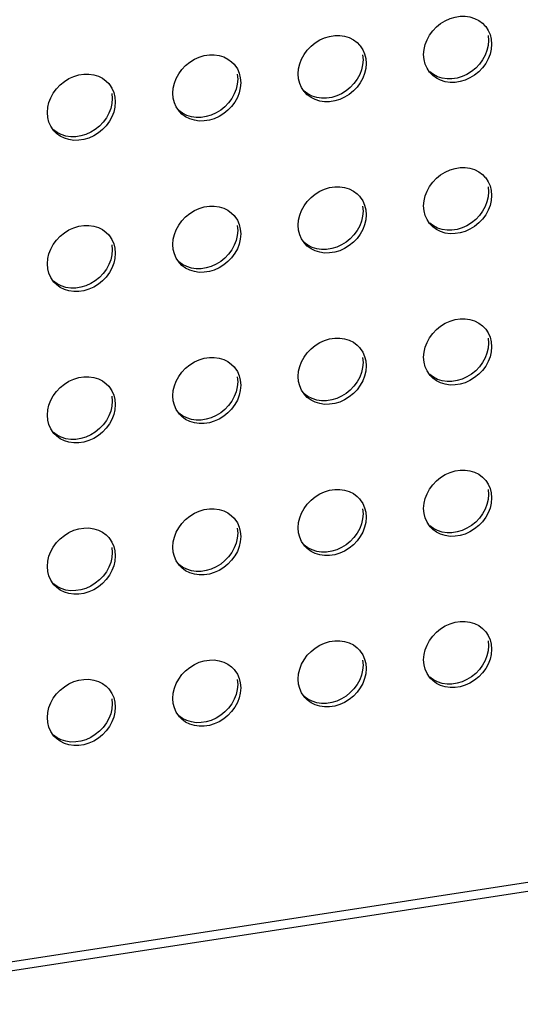
# Model space of a CAD drawing. Units: millimetres. Extents: x -1977 to 5064, y -188 to 6975.
# Drawn here: x 3116 to 3162, y 1374 to 1462 of the extents above; entities that cross this region are included whole.
import ezdxf

# ---------------------------------------------------------------- set-up
doc = ezdxf.new("R2010")
doc.units = ezdxf.units.MM
doc.header["$LTSCALE"] = 19.36
doc.layers.get('0').update_dxf_attribs({"linetype": 'CONTINUOUS'})
doc.layers.add('02___PRT_ALL_AXES', color=7, linetype='CONTINUOUS')

msp = doc.modelspace()

# ---------------------------------------------------------------- linework, layer by layer
at = {"color": 7, "linetype": 'Continuous'}
for p, q in [((2282.71, 1249.259), (3465.219, 1431.153)), ((2283.326, 1248.544), (3465.835, 1430.438))]:
    msp.add_line(p, q, dxfattribs=at)
at = {"layer": '02___PRT_ALL_AXES', "color": 3, "linetype": 'Continuous'}
for p, q in [((3158.107, 1461.713), (3158.333, 1461.484)), ((3146.831, 1459.979), (3147.057, 1459.749)), ((3158.886, 1460.283), (3158.927, 1459.835)), ((3152.859, 1458.447), (3152.819, 1458.895)), ((3135.555, 1458.244), (3135.78, 1458.015)), ((3147.61, 1458.548), (3147.65, 1458.1)), ((3141.582, 1456.713), (3141.542, 1457.161)), ((3153.412, 1457.246), (3153.349, 1457.322)), ((3124.278, 1456.51), (3124.504, 1456.28)), ((3136.334, 1456.814), (3136.374, 1456.366)), ((3130.306, 1454.978), (3130.266, 1455.426)), ((3142.136, 1455.511), (3142.073, 1455.587)), ((3125.057, 1455.079), (3125.098, 1454.631)), ((3119.03, 1453.244), (3118.99, 1453.692)), ((3130.859, 1453.777), (3130.796, 1453.852)), ((3119.583, 1452.042), (3119.52, 1452.118)), ((3158.107, 1448.119), (3158.333, 1447.889)), ((3158.886, 1446.688), (3158.927, 1446.24)), ((3146.831, 1446.384), (3147.057, 1446.155)), ((3147.61, 1444.954), (3147.65, 1444.506)), ((3152.859, 1444.853), (3152.819, 1445.301)), ((3135.555, 1444.649), (3135.78, 1444.42)), ((3124.278, 1442.915), (3124.504, 1442.686)), ((3136.334, 1443.219), (3136.374, 1442.771)), ((3141.582, 1443.118), (3141.542, 1443.566)), ((3153.412, 1443.651), (3153.349, 1443.727)), ((3125.057, 1441.484), (3125.098, 1441.037)), ((3130.306, 1441.384), (3130.266, 1441.832)), ((3142.136, 1441.917), (3142.073, 1441.992)), ((3119.03, 1439.649), (3118.99, 1440.097)), ((3130.859, 1440.182), (3130.796, 1440.258)), ((3119.583, 1438.448), (3119.52, 1438.523)), ((3158.107, 1434.524), (3158.333, 1434.295)), ((3146.831, 1432.789), (3147.057, 1432.56)), ((3158.886, 1433.093), (3158.927, 1432.646)), ((3152.859, 1431.258), (3152.819, 1431.706)), ((3135.555, 1431.055), (3135.78, 1430.826)), ((3147.61, 1431.359), (3147.65, 1430.911)), ((3141.582, 1429.524), (3141.542, 1429.971)), ((3153.412, 1430.057), (3153.349, 1430.132)), ((3124.278, 1429.32), (3124.504, 1429.091)), ((3136.334, 1429.624), (3136.374, 1429.176)), ((3125.057, 1427.89), (3125.098, 1427.442)), ((3130.306, 1427.789), (3130.266, 1428.237)), ((3142.136, 1428.322), (3142.073, 1428.398)), ((3119.03, 1426.054), (3118.99, 1426.502)), ((3130.859, 1426.588), (3130.796, 1426.663)), ((3119.583, 1424.853), (3119.52, 1424.929)), ((3158.107, 1420.929), (3158.333, 1420.7)), ((3146.831, 1419.195), (3147.057, 1418.966)), ((3158.886, 1419.499), (3158.927, 1419.051)), ((3135.555, 1417.46), (3135.78, 1417.231)), ((3147.61, 1417.764), (3147.65, 1417.316)), ((3152.859, 1417.663), (3152.819, 1418.111)), ((3141.582, 1415.929), (3141.542, 1416.377)), ((3153.412, 1416.462), (3153.349, 1416.538)), ((3124.278, 1415.726), (3124.504, 1415.497)), ((3136.334, 1416.03), (3136.374, 1415.582)), ((3130.306, 1414.194), (3130.266, 1414.642)), ((3142.136, 1414.728), (3142.073, 1414.803)), ((3125.057, 1414.295), (3125.098, 1413.847)), ((3119.03, 1412.46), (3118.99, 1412.908)), ((3130.859, 1412.993), (3130.796, 1413.069)), ((3119.583, 1411.259), (3119.52, 1411.334)), ((3158.107, 1407.335), (3158.333, 1407.106)), ((3158.886, 1405.904), (3158.927, 1405.456)), ((3146.831, 1405.6), (3147.057, 1405.371)), ((3147.61, 1404.17), (3147.65, 1403.722)), ((3152.859, 1404.069), (3152.819, 1404.517)), ((3135.555, 1403.866), (3135.78, 1403.636)), ((3136.334, 1402.435), (3136.374, 1401.987)), ((3141.582, 1402.334), (3141.542, 1402.782)), ((3153.412, 1402.868), (3153.349, 1402.943)), ((3124.278, 1402.131), (3124.504, 1401.902)), ((3125.057, 1400.701), (3125.098, 1400.253)), ((3130.306, 1400.6), (3130.266, 1401.048)), ((3142.136, 1401.133), (3142.073, 1401.209)), ((3119.03, 1398.865), (3118.99, 1399.313)), ((3130.859, 1399.398), (3130.796, 1399.474)), ((3119.583, 1397.664), (3119.52, 1397.739))]:
    msp.add_line(p, q, dxfattribs=at)
at = {"layer": '02___PRT_ALL_AXES', "color": 7, "linetype": 'Continuous'}
for p, q in [((3158.613, 1460.6), (3158.653, 1460.152)), ((3147.336, 1458.866), (3147.377, 1458.418)), ((3136.06, 1457.131), (3136.1, 1456.683)), ((3156.279, 1456.916), (3155.83, 1456.783)), ((3124.784, 1455.397), (3124.824, 1454.949)), ((3145.002, 1455.181), (3144.554, 1455.049)), ((3133.726, 1453.447), (3133.278, 1453.314)), ((3122.45, 1451.712), (3122.001, 1451.58)), ((3158.613, 1447.006), (3158.653, 1446.558)), ((3147.336, 1445.271), (3147.377, 1444.823)), ((3136.06, 1443.537), (3136.1, 1443.089)), ((3156.279, 1443.321), (3155.83, 1443.189)), ((3124.784, 1441.802), (3124.824, 1441.354)), ((3145.002, 1441.586), (3144.554, 1441.454)), ((3133.726, 1439.852), (3133.278, 1439.72)), ((3122.45, 1438.117), (3122.001, 1437.985)), ((3158.613, 1433.411), (3158.653, 1432.963)), ((3147.336, 1431.677), (3147.377, 1431.229)), ((3136.06, 1429.942), (3136.1, 1429.494)), ((3156.279, 1429.726), (3155.83, 1429.594)), ((3124.784, 1428.208), (3124.824, 1427.76)), ((3145.002, 1427.992), (3144.554, 1427.86)), ((3133.726, 1426.257), (3133.278, 1426.125)), ((3122.45, 1424.523), (3122.001, 1424.391)), ((3158.613, 1419.817), (3158.653, 1419.369)), ((3147.336, 1418.082), (3147.377, 1417.634)), ((3136.06, 1416.347), (3136.1, 1415.9)), ((3156.279, 1416.132), (3155.83, 1416)), ((3124.784, 1414.613), (3124.824, 1414.165)), ((3145.002, 1414.397), (3144.554, 1414.265)), ((3133.726, 1412.663), (3133.278, 1412.531)), ((3122.45, 1410.928), (3122.001, 1410.796)), ((3158.613, 1406.222), (3158.653, 1405.774)), ((3147.336, 1404.487), (3147.377, 1404.039)), ((3136.06, 1402.753), (3136.1, 1402.305)), ((3156.279, 1402.537), (3155.83, 1402.405)), ((3124.784, 1401.018), (3124.824, 1400.57)), ((3145.002, 1400.803), (3144.554, 1400.67)), ((3133.726, 1399.068), (3133.278, 1398.936)), ((3122.45, 1397.334), (3122.001, 1397.201))]:
    msp.add_line(p, q, dxfattribs=at)
at = {"layer": '02___PRT_ALL_AXES', "color": 3, "linetype": 'Continuous'}
for points in [[(3152.819, 1458.895), (3152.859, 1459.356), (3152.96, 1459.797), (3153.121, 1460.22), (3153.349, 1460.632), (3153.638, 1461.026), (3153.968, 1461.375), (3154.344, 1461.677), (3154.761, 1461.935), (3155.193, 1462.132), (3155.641, 1462.264), (3156.104, 1462.335), (3156.552, 1462.341), (3156.984, 1462.277), (3157.401, 1462.147), (3157.777, 1461.961), (3158.107, 1461.713)], [(3158.333, 1461.484), (3158.396, 1461.408), (3158.624, 1461.066), (3158.785, 1460.693), (3158.886, 1460.283)], [(3141.542, 1457.161), (3141.582, 1457.621), (3141.683, 1458.063), (3141.845, 1458.485), (3142.073, 1458.898), (3142.361, 1459.291), (3142.692, 1459.64), (3143.067, 1459.943), (3143.485, 1460.201), (3143.917, 1460.398), (3144.365, 1460.53), (3144.828, 1460.601), (3145.276, 1460.607), (3145.708, 1460.543), (3146.125, 1460.413), (3146.5, 1460.226), (3146.831, 1459.979)], [(3147.057, 1459.749), (3147.12, 1459.674), (3147.348, 1459.332), (3147.509, 1458.959), (3147.61, 1458.548)], [(3158.927, 1459.835), (3158.886, 1459.374), (3158.785, 1458.933)], [(3130.266, 1455.426), (3130.306, 1455.886), (3130.407, 1456.328), (3130.568, 1456.751), (3130.796, 1457.163), (3131.085, 1457.557), (3131.416, 1457.906), (3131.791, 1458.208), (3132.208, 1458.466), (3132.64, 1458.663), (3133.088, 1458.795), (3133.551, 1458.866), (3133.999, 1458.872), (3134.432, 1458.808), (3134.849, 1458.678), (3135.224, 1458.492), (3135.555, 1458.244)], [(3158.785, 1458.933), (3158.624, 1458.51), (3158.396, 1458.098), (3158.107, 1457.704), (3157.777, 1457.355), (3157.401, 1457.053)], [(3135.78, 1458.015), (3135.843, 1457.939), (3136.071, 1457.597), (3136.233, 1457.224), (3136.334, 1456.814)], [(3147.65, 1458.1), (3147.61, 1457.64), (3147.509, 1457.198)], [(3153.349, 1457.322), (3153.121, 1457.664), (3152.96, 1458.037), (3152.859, 1458.447)], [(3118.99, 1453.692), (3119.03, 1454.152), (3119.131, 1454.593), (3119.292, 1455.016), (3119.52, 1455.429), (3119.809, 1455.822), (3120.139, 1456.171), (3120.515, 1456.474), (3120.932, 1456.731), (3121.364, 1456.929), (3121.812, 1457.061), (3122.275, 1457.132), (3122.723, 1457.138), (3123.155, 1457.073), (3123.572, 1456.944), (3123.948, 1456.757), (3124.278, 1456.51)], [(3147.509, 1457.198), (3147.348, 1456.776), (3147.12, 1456.363), (3146.831, 1455.97), (3146.5, 1455.62), (3146.125, 1455.318)], [(3156.104, 1456.466), (3155.641, 1456.395), (3155.193, 1456.389), (3154.761, 1456.453), (3154.344, 1456.582), (3153.968, 1456.769), (3153.638, 1457.017), (3153.412, 1457.246)], [(3124.504, 1456.28), (3124.567, 1456.205), (3124.795, 1455.863), (3124.957, 1455.49), (3125.057, 1455.079)], [(3136.374, 1456.366), (3136.334, 1455.905), (3136.233, 1455.464)], [(3142.073, 1455.587), (3141.845, 1455.929), (3141.683, 1456.302), (3141.582, 1456.713)], [(3157.401, 1457.053), (3156.984, 1456.795), (3156.552, 1456.598), (3156.104, 1456.466)], [(3136.233, 1455.464), (3136.071, 1455.041), (3135.843, 1454.629), (3135.555, 1454.235), (3135.224, 1453.886), (3134.849, 1453.584)], [(3144.828, 1454.731), (3144.365, 1454.66), (3143.917, 1454.654), (3143.485, 1454.718), (3143.067, 1454.848), (3142.692, 1455.035), (3142.361, 1455.282), (3142.136, 1455.511)], [(3146.125, 1455.318), (3145.708, 1455.06), (3145.276, 1454.863), (3144.828, 1454.731)], [(3125.098, 1454.631), (3125.057, 1454.171), (3124.957, 1453.729)], [(3130.796, 1453.852), (3130.568, 1454.195), (3130.407, 1454.568), (3130.306, 1454.978)], [(3124.957, 1453.729), (3124.795, 1453.307), (3124.567, 1452.894), (3124.278, 1452.501), (3123.948, 1452.151), (3123.572, 1451.849)], [(3133.551, 1452.997), (3133.088, 1452.925), (3132.64, 1452.92), (3132.208, 1452.984), (3131.791, 1453.113), (3131.416, 1453.3), (3131.085, 1453.548), (3130.859, 1453.777)], [(3134.849, 1453.584), (3134.432, 1453.326), (3133.999, 1453.129), (3133.551, 1452.997)], [(3119.52, 1452.118), (3119.292, 1452.46), (3119.131, 1452.833), (3119.03, 1453.244)], [(3122.275, 1451.262), (3121.812, 1451.191), (3121.364, 1451.185), (3120.932, 1451.249), (3120.515, 1451.379), (3120.139, 1451.566), (3119.809, 1451.813), (3119.583, 1452.042)], [(3123.572, 1451.849), (3123.155, 1451.591), (3122.723, 1451.394), (3122.275, 1451.262)], [(3152.819, 1445.301), (3152.859, 1445.761), (3152.96, 1446.202), (3153.121, 1446.625), (3153.349, 1447.037), (3153.638, 1447.431), (3153.968, 1447.78), (3154.344, 1448.083), (3154.761, 1448.34), (3155.193, 1448.537), (3155.641, 1448.67), (3156.104, 1448.741), (3156.552, 1448.747), (3156.984, 1448.682), (3157.401, 1448.553), (3157.777, 1448.366), (3158.107, 1448.119)], [(3158.333, 1447.889), (3158.396, 1447.814), (3158.624, 1447.472), (3158.785, 1447.099), (3158.886, 1446.688)], [(3141.542, 1443.566), (3141.582, 1444.026), (3141.683, 1444.468), (3141.845, 1444.891), (3142.073, 1445.303), (3142.361, 1445.696), (3142.692, 1446.046), (3143.067, 1446.348), (3143.485, 1446.606), (3143.917, 1446.803), (3144.365, 1446.935), (3144.828, 1447.006), (3145.276, 1447.012), (3145.708, 1446.948), (3146.125, 1446.818), (3146.5, 1446.632), (3146.831, 1446.384)], [(3147.057, 1446.155), (3147.12, 1446.079), (3147.348, 1445.737), (3147.509, 1445.364), (3147.61, 1444.954)], [(3158.927, 1446.24), (3158.886, 1445.78), (3158.785, 1445.338)], [(3130.266, 1441.832), (3130.306, 1442.292), (3130.407, 1442.733), (3130.568, 1443.156), (3130.796, 1443.568), (3131.085, 1443.962), (3131.416, 1444.311), (3131.791, 1444.613), (3132.208, 1444.871), (3132.64, 1445.068), (3133.088, 1445.201), (3133.551, 1445.272), (3133.999, 1445.277), (3134.432, 1445.213), (3134.849, 1445.084), (3135.224, 1444.897), (3135.555, 1444.649)], [(3153.349, 1443.727), (3153.121, 1444.069), (3152.96, 1444.442), (3152.859, 1444.853)], [(3158.785, 1445.338), (3158.624, 1444.916), (3158.396, 1444.503), (3158.107, 1444.11), (3157.777, 1443.76), (3157.401, 1443.458)], [(3135.78, 1444.42), (3135.843, 1444.345), (3136.071, 1444.003), (3136.233, 1443.629), (3136.334, 1443.219)], [(3147.65, 1444.506), (3147.61, 1444.045), (3147.509, 1443.604)], [(3118.99, 1440.097), (3119.03, 1440.557), (3119.131, 1440.999), (3119.292, 1441.422), (3119.52, 1441.834), (3119.809, 1442.227), (3120.139, 1442.577), (3120.515, 1442.879), (3120.932, 1443.137), (3121.364, 1443.334), (3121.812, 1443.466), (3122.275, 1443.537), (3122.723, 1443.543), (3123.155, 1443.479), (3123.572, 1443.349), (3123.948, 1443.163), (3124.278, 1442.915)], [(3142.073, 1441.992), (3141.845, 1442.335), (3141.683, 1442.708), (3141.582, 1443.118)], [(3147.509, 1443.604), (3147.348, 1443.181), (3147.12, 1442.769), (3146.831, 1442.375), (3146.5, 1442.026), (3146.125, 1441.724)], [(3156.104, 1442.871), (3155.641, 1442.8), (3155.193, 1442.794), (3154.761, 1442.858), (3154.344, 1442.988), (3153.968, 1443.175), (3153.638, 1443.422), (3153.412, 1443.651)], [(3157.401, 1443.458), (3156.984, 1443.2), (3156.552, 1443.003), (3156.104, 1442.871)], [(3124.504, 1442.686), (3124.567, 1442.61), (3124.795, 1442.268), (3124.957, 1441.895), (3125.057, 1441.484)], [(3136.374, 1442.771), (3136.334, 1442.311), (3136.233, 1441.869)], [(3130.796, 1440.258), (3130.568, 1440.6), (3130.407, 1440.973), (3130.306, 1441.384)], [(3136.233, 1441.869), (3136.071, 1441.447), (3135.843, 1441.034), (3135.555, 1440.641), (3135.224, 1440.291), (3134.849, 1439.989)], [(3144.828, 1441.137), (3144.365, 1441.065), (3143.917, 1441.06), (3143.485, 1441.124), (3143.067, 1441.253), (3142.692, 1441.44), (3142.361, 1441.688), (3142.136, 1441.917)], [(3146.125, 1441.724), (3145.708, 1441.466), (3145.276, 1441.269), (3144.828, 1441.137)], [(3125.098, 1441.037), (3125.057, 1440.576), (3124.957, 1440.135)], [(3119.52, 1438.523), (3119.292, 1438.866), (3119.131, 1439.239), (3119.03, 1439.649)], [(3124.957, 1440.135), (3124.795, 1439.712), (3124.567, 1439.3), (3124.278, 1438.906), (3123.948, 1438.557), (3123.572, 1438.255)], [(3133.551, 1439.402), (3133.088, 1439.331), (3132.64, 1439.325), (3132.208, 1439.389), (3131.791, 1439.519), (3131.416, 1439.706), (3131.085, 1439.953), (3130.859, 1440.182)], [(3134.849, 1439.989), (3134.432, 1439.731), (3133.999, 1439.534), (3133.551, 1439.402)], [(3122.275, 1437.668), (3121.812, 1437.596), (3121.364, 1437.591), (3120.932, 1437.655), (3120.515, 1437.784), (3120.139, 1437.971), (3119.809, 1438.219), (3119.583, 1438.448)], [(3123.572, 1438.255), (3123.155, 1437.997), (3122.723, 1437.8), (3122.275, 1437.668)], [(3152.819, 1431.706), (3152.859, 1432.166), (3152.96, 1432.608), (3153.121, 1433.03), (3153.349, 1433.443), (3153.638, 1433.836), (3153.968, 1434.186), (3154.344, 1434.488), (3154.761, 1434.746), (3155.193, 1434.943), (3155.641, 1435.075), (3156.104, 1435.146), (3156.552, 1435.152), (3156.984, 1435.088), (3157.401, 1434.958), (3157.777, 1434.772), (3158.107, 1434.524)], [(3158.333, 1434.295), (3158.396, 1434.219), (3158.624, 1433.877), (3158.785, 1433.504), (3158.886, 1433.093)], [(3141.542, 1429.971), (3141.582, 1430.432), (3141.683, 1430.873), (3141.845, 1431.296), (3142.073, 1431.708), (3142.361, 1432.102), (3142.692, 1432.451), (3143.067, 1432.753), (3143.485, 1433.011), (3143.917, 1433.208), (3144.365, 1433.34), (3144.828, 1433.412), (3145.276, 1433.417), (3145.708, 1433.353), (3146.125, 1433.224), (3146.5, 1433.037), (3146.831, 1432.789)], [(3147.057, 1432.56), (3147.12, 1432.485), (3147.348, 1432.142), (3147.509, 1431.769), (3147.61, 1431.359)], [(3158.927, 1432.646), (3158.886, 1432.185), (3158.785, 1431.744)], [(3130.266, 1428.237), (3130.306, 1428.697), (3130.407, 1429.139), (3130.568, 1429.561), (3130.796, 1429.974), (3131.085, 1430.367), (3131.416, 1430.717), (3131.791, 1431.019), (3132.208, 1431.277), (3132.64, 1431.474), (3133.088, 1431.606), (3133.551, 1431.677), (3133.999, 1431.683), (3134.432, 1431.619), (3134.849, 1431.489), (3135.224, 1431.302), (3135.555, 1431.055)], [(3158.785, 1431.744), (3158.624, 1431.321), (3158.396, 1430.909), (3158.107, 1430.515), (3157.777, 1430.166), (3157.401, 1429.864)], [(3135.78, 1430.826), (3135.843, 1430.75), (3136.071, 1430.408), (3136.233, 1430.035), (3136.334, 1429.624)], [(3147.65, 1430.911), (3147.61, 1430.451), (3147.509, 1430.009)], [(3153.349, 1430.132), (3153.121, 1430.474), (3152.96, 1430.848), (3152.859, 1431.258)], [(3118.99, 1426.502), (3119.03, 1426.963), (3119.131, 1427.404), (3119.292, 1427.827), (3119.52, 1428.239), (3119.809, 1428.633), (3120.139, 1428.982), (3120.515, 1429.284), (3120.932, 1429.542), (3121.364, 1429.739), (3121.812, 1429.871), (3122.275, 1429.943), (3122.723, 1429.948), (3123.155, 1429.884), (3123.572, 1429.755), (3123.948, 1429.568), (3124.278, 1429.32)], [(3147.509, 1430.009), (3147.348, 1429.586), (3147.12, 1429.174), (3146.831, 1428.781), (3146.5, 1428.431), (3146.125, 1428.129)], [(3156.104, 1429.277), (3155.641, 1429.205), (3155.193, 1429.2), (3154.761, 1429.264), (3154.344, 1429.393), (3153.968, 1429.58), (3153.638, 1429.828), (3153.412, 1430.057)], [(3157.401, 1429.864), (3156.984, 1429.606), (3156.552, 1429.409), (3156.104, 1429.277)], [(3124.504, 1429.091), (3124.567, 1429.016), (3124.795, 1428.673), (3124.957, 1428.3), (3125.057, 1427.89)], [(3136.374, 1429.176), (3136.334, 1428.716), (3136.233, 1428.275)], [(3142.073, 1428.398), (3141.845, 1428.74), (3141.683, 1429.113), (3141.582, 1429.524)], [(3136.233, 1428.275), (3136.071, 1427.852), (3135.843, 1427.44), (3135.555, 1427.046), (3135.224, 1426.697), (3134.849, 1426.395)], [(3144.828, 1427.542), (3144.365, 1427.471), (3143.917, 1427.465), (3143.485, 1427.529), (3143.067, 1427.659), (3142.692, 1427.845), (3142.361, 1428.093), (3142.136, 1428.322)], [(3146.125, 1428.129), (3145.708, 1427.871), (3145.276, 1427.674), (3144.828, 1427.542)], [(3125.098, 1427.442), (3125.057, 1426.982), (3124.957, 1426.54)], [(3130.796, 1426.663), (3130.568, 1427.005), (3130.407, 1427.378), (3130.306, 1427.789)], [(3124.957, 1426.54), (3124.795, 1426.117), (3124.567, 1425.705), (3124.278, 1425.311), (3123.948, 1424.962), (3123.572, 1424.66)], [(3133.551, 1425.807), (3133.088, 1425.736), (3132.64, 1425.731), (3132.208, 1425.795), (3131.791, 1425.924), (3131.416, 1426.111), (3131.085, 1426.359), (3130.859, 1426.588)], [(3134.849, 1426.395), (3134.432, 1426.137), (3133.999, 1425.94), (3133.551, 1425.807)], [(3119.52, 1424.929), (3119.292, 1425.271), (3119.131, 1425.644), (3119.03, 1426.054)], [(3122.275, 1424.073), (3121.812, 1424.002), (3121.364, 1423.996), (3120.932, 1424.06), (3120.515, 1424.19), (3120.139, 1424.376), (3119.809, 1424.624), (3119.583, 1424.853)], [(3123.572, 1424.66), (3123.155, 1424.402), (3122.723, 1424.205), (3122.275, 1424.073)], [(3152.819, 1418.111), (3152.859, 1418.572), (3152.96, 1419.013), (3153.121, 1419.436), (3153.349, 1419.848), (3153.638, 1420.242), (3153.968, 1420.591), (3154.344, 1420.893), (3154.761, 1421.151), (3155.193, 1421.348), (3155.641, 1421.48), (3156.104, 1421.552), (3156.552, 1421.557), (3156.984, 1421.493), (3157.401, 1421.364), (3157.777, 1421.177), (3158.107, 1420.929)], [(3158.333, 1420.7), (3158.396, 1420.625), (3158.624, 1420.282), (3158.785, 1419.909), (3158.886, 1419.499)], [(3141.542, 1416.377), (3141.582, 1416.837), (3141.683, 1417.279), (3141.845, 1417.701), (3142.073, 1418.114), (3142.361, 1418.507), (3142.692, 1418.857), (3143.067, 1419.159), (3143.485, 1419.417), (3143.917, 1419.614), (3144.365, 1419.746), (3144.828, 1419.817), (3145.276, 1419.823), (3145.708, 1419.759), (3146.125, 1419.629), (3146.5, 1419.442), (3146.831, 1419.195)], [(3158.927, 1419.051), (3158.886, 1418.591), (3158.785, 1418.149)], [(3147.057, 1418.966), (3147.12, 1418.89), (3147.348, 1418.548), (3147.509, 1418.175), (3147.61, 1417.764)], [(3158.785, 1418.149), (3158.624, 1417.726), (3158.396, 1417.314), (3158.107, 1416.92), (3157.777, 1416.571), (3157.401, 1416.269)], [(3130.266, 1414.642), (3130.306, 1415.103), (3130.407, 1415.544), (3130.568, 1415.967), (3130.796, 1416.379), (3131.085, 1416.773), (3131.416, 1417.122), (3131.791, 1417.424), (3132.208, 1417.682), (3132.64, 1417.879), (3133.088, 1418.011), (3133.551, 1418.083), (3133.999, 1418.088), (3134.432, 1418.024), (3134.849, 1417.895), (3135.224, 1417.708), (3135.555, 1417.46)], [(3147.65, 1417.316), (3147.61, 1416.856), (3147.509, 1416.415)], [(3153.349, 1416.538), (3153.121, 1416.88), (3152.96, 1417.253), (3152.859, 1417.663)], [(3135.78, 1417.231), (3135.843, 1417.155), (3136.071, 1416.813), (3136.233, 1416.44), (3136.334, 1416.03)], [(3147.509, 1416.415), (3147.348, 1415.992), (3147.12, 1415.579), (3146.831, 1415.186), (3146.5, 1414.837), (3146.125, 1414.534)], [(3156.104, 1415.682), (3155.641, 1415.611), (3155.193, 1415.605), (3154.761, 1415.669), (3154.344, 1415.799), (3153.968, 1415.985), (3153.638, 1416.233), (3153.412, 1416.462)], [(3118.99, 1412.908), (3119.03, 1413.368), (3119.131, 1413.81), (3119.292, 1414.232), (3119.52, 1414.645), (3119.809, 1415.038), (3120.139, 1415.388), (3120.515, 1415.69), (3120.932, 1415.948), (3121.364, 1416.145), (3121.812, 1416.277), (3122.275, 1416.348), (3122.723, 1416.354), (3123.155, 1416.29), (3123.572, 1416.16), (3123.948, 1415.973), (3124.278, 1415.726)], [(3124.504, 1415.497), (3124.567, 1415.421), (3124.795, 1415.079), (3124.957, 1414.706), (3125.057, 1414.295)], [(3136.374, 1415.582), (3136.334, 1415.122), (3136.233, 1414.68)], [(3142.073, 1414.803), (3141.845, 1415.145), (3141.683, 1415.518), (3141.582, 1415.929)], [(3157.401, 1416.269), (3156.984, 1416.011), (3156.552, 1415.814), (3156.104, 1415.682)], [(3136.233, 1414.68), (3136.071, 1414.257), (3135.843, 1413.845), (3135.555, 1413.451), (3135.224, 1413.102), (3134.849, 1412.8)], [(3144.828, 1413.947), (3144.365, 1413.876), (3143.917, 1413.87), (3143.485, 1413.935), (3143.067, 1414.064), (3142.692, 1414.251), (3142.361, 1414.498), (3142.136, 1414.728)], [(3125.098, 1413.847), (3125.057, 1413.387), (3124.957, 1412.945)], [(3130.796, 1413.069), (3130.568, 1413.411), (3130.407, 1413.784), (3130.306, 1414.194)], [(3146.125, 1414.534), (3145.708, 1414.277), (3145.276, 1414.079), (3144.828, 1413.947)], [(3124.957, 1412.945), (3124.795, 1412.523), (3124.567, 1412.11), (3124.278, 1411.717), (3123.948, 1411.368), (3123.572, 1411.065)], [(3133.551, 1412.213), (3133.088, 1412.142), (3132.64, 1412.136), (3132.208, 1412.2), (3131.791, 1412.33), (3131.416, 1412.516), (3131.085, 1412.764), (3130.859, 1412.993)], [(3119.52, 1411.334), (3119.292, 1411.676), (3119.131, 1412.049), (3119.03, 1412.46)], [(3134.849, 1412.8), (3134.432, 1412.542), (3133.999, 1412.345), (3133.551, 1412.213)], [(3122.275, 1410.478), (3121.812, 1410.407), (3121.364, 1410.401), (3120.932, 1410.465), (3120.515, 1410.595), (3120.139, 1410.782), (3119.809, 1411.029), (3119.583, 1411.259)], [(3123.572, 1411.065), (3123.155, 1410.807), (3122.723, 1410.61), (3122.275, 1410.478)], [(3152.819, 1404.517), (3152.859, 1404.977), (3152.96, 1405.419), (3153.121, 1405.841), (3153.349, 1406.254), (3153.638, 1406.647), (3153.968, 1406.996), (3154.344, 1407.299), (3154.761, 1407.557), (3155.193, 1407.754), (3155.641, 1407.886), (3156.104, 1407.957), (3156.552, 1407.963), (3156.984, 1407.899), (3157.401, 1407.769), (3157.777, 1407.582), (3158.107, 1407.335)], [(3158.333, 1407.106), (3158.396, 1407.03), (3158.624, 1406.688), (3158.785, 1406.315), (3158.886, 1405.904)], [(3141.542, 1402.782), (3141.582, 1403.243), (3141.683, 1403.684), (3141.845, 1404.107), (3142.073, 1404.519), (3142.361, 1404.913), (3142.692, 1405.262), (3143.067, 1405.564), (3143.485, 1405.822), (3143.917, 1406.019), (3144.365, 1406.151), (3144.828, 1406.222), (3145.276, 1406.228), (3145.708, 1406.164), (3146.125, 1406.034), (3146.5, 1405.848), (3146.831, 1405.6)], [(3147.057, 1405.371), (3147.12, 1405.295), (3147.348, 1404.953), (3147.509, 1404.58), (3147.61, 1404.17)], [(3158.927, 1405.456), (3158.886, 1404.996), (3158.785, 1404.554)], [(3130.266, 1401.048), (3130.306, 1401.508), (3130.407, 1401.95), (3130.568, 1402.372), (3130.796, 1402.785), (3131.085, 1403.178), (3131.416, 1403.527), (3131.791, 1403.83), (3132.208, 1404.088), (3132.64, 1404.285), (3133.088, 1404.417), (3133.551, 1404.488), (3133.999, 1404.494), (3134.432, 1404.43), (3134.849, 1404.3), (3135.224, 1404.113), (3135.555, 1403.866)], [(3153.349, 1402.943), (3153.121, 1403.285), (3152.96, 1403.658), (3152.859, 1404.069)], [(3158.785, 1404.554), (3158.624, 1404.132), (3158.396, 1403.719), (3158.107, 1403.326), (3157.777, 1402.977), (3157.401, 1402.674)], [(3135.78, 1403.636), (3135.843, 1403.561), (3136.071, 1403.219), (3136.233, 1402.846), (3136.334, 1402.435)], [(3147.65, 1403.722), (3147.61, 1403.261), (3147.509, 1402.82)], [(3118.99, 1399.313), (3119.03, 1399.773), (3119.131, 1400.215), (3119.292, 1400.638), (3119.52, 1401.05), (3119.809, 1401.444), (3120.139, 1401.793), (3120.515, 1402.095), (3120.932, 1402.353), (3121.364, 1402.55), (3121.812, 1402.682), (3122.275, 1402.753), (3122.723, 1402.759), (3123.155, 1402.695), (3123.572, 1402.565), (3123.948, 1402.379), (3124.278, 1402.131)], [(3142.073, 1401.209), (3141.845, 1401.551), (3141.683, 1401.924), (3141.582, 1402.334)], [(3147.509, 1402.82), (3147.348, 1402.397), (3147.12, 1401.985), (3146.831, 1401.591), (3146.5, 1401.242), (3146.125, 1400.94)], [(3156.104, 1402.087), (3155.641, 1402.016), (3155.193, 1402.01), (3154.761, 1402.074), (3154.344, 1402.204), (3153.968, 1402.391), (3153.638, 1402.638), (3153.412, 1402.868)], [(3157.401, 1402.674), (3156.984, 1402.416), (3156.552, 1402.219), (3156.104, 1402.087)], [(3124.504, 1401.902), (3124.567, 1401.826), (3124.795, 1401.484), (3124.957, 1401.111), (3125.057, 1400.701)], [(3136.374, 1401.987), (3136.334, 1401.527), (3136.233, 1401.085)], [(3130.796, 1399.474), (3130.568, 1399.816), (3130.407, 1400.189), (3130.306, 1400.6)], [(3136.233, 1401.085), (3136.071, 1400.663), (3135.843, 1400.25), (3135.555, 1399.857), (3135.224, 1399.507), (3134.849, 1399.205)], [(3144.828, 1400.353), (3144.365, 1400.282), (3143.917, 1400.276), (3143.485, 1400.34), (3143.067, 1400.469), (3142.692, 1400.656), (3142.361, 1400.904), (3142.136, 1401.133)], [(3146.125, 1400.94), (3145.708, 1400.682), (3145.276, 1400.485), (3144.828, 1400.353)], [(3125.098, 1400.253), (3125.057, 1399.792), (3124.957, 1399.351)], [(3119.52, 1397.739), (3119.292, 1398.082), (3119.131, 1398.455), (3119.03, 1398.865)], [(3124.957, 1399.351), (3124.795, 1398.928), (3124.567, 1398.516), (3124.278, 1398.122), (3123.948, 1397.773), (3123.572, 1397.471)], [(3133.551, 1398.618), (3133.088, 1398.547), (3132.64, 1398.541), (3132.208, 1398.605), (3131.791, 1398.735), (3131.416, 1398.922), (3131.085, 1399.169), (3130.859, 1399.398)], [(3134.849, 1399.205), (3134.432, 1398.947), (3133.999, 1398.75), (3133.551, 1398.618)], [(3122.275, 1396.884), (3121.812, 1396.812), (3121.364, 1396.807), (3120.932, 1396.871), (3120.515, 1397), (3120.139, 1397.187), (3119.809, 1397.435), (3119.583, 1397.664)], [(3123.572, 1397.471), (3123.155, 1397.213), (3122.723, 1397.016), (3122.275, 1396.884)]]:
    msp.add_lwpolyline(points, dxfattribs=at)
at = {"layer": '02___PRT_ALL_AXES', "color": 7, "linetype": 'Continuous'}
for points in [[(3158.653, 1460.152), (3158.613, 1459.692), (3158.512, 1459.251), (3158.35, 1458.828)], [(3147.377, 1458.418), (3147.336, 1457.958), (3147.236, 1457.516), (3147.074, 1457.093)], [(3158.35, 1458.828), (3158.122, 1458.416), (3157.834, 1458.022), (3157.503, 1457.673), (3157.128, 1457.371), (3156.711, 1457.113), (3156.279, 1456.916)], [(3147.074, 1457.093), (3146.846, 1456.681), (3146.557, 1456.287), (3146.227, 1455.938), (3145.851, 1455.636), (3145.434, 1455.378), (3145.002, 1455.181)], [(3155.83, 1456.783), (3155.367, 1456.712), (3154.919, 1456.706), (3154.487, 1456.771), (3154.07, 1456.9), (3153.695, 1457.087), (3153.364, 1457.335)], [(3136.1, 1456.683), (3136.06, 1456.223), (3135.959, 1455.782), (3135.798, 1455.359)], [(3135.798, 1455.359), (3135.57, 1454.947), (3135.281, 1454.553), (3134.95, 1454.204), (3134.575, 1453.901), (3134.158, 1453.644), (3133.726, 1453.447)], [(3144.554, 1455.049), (3144.091, 1454.978), (3143.643, 1454.972), (3143.211, 1455.036), (3142.794, 1455.166), (3142.418, 1455.352), (3142.088, 1455.6)], [(3124.824, 1454.949), (3124.784, 1454.489), (3124.683, 1454.047), (3124.522, 1453.624)], [(3124.522, 1453.624), (3124.293, 1453.212), (3124.005, 1452.818), (3123.674, 1452.469), (3123.299, 1452.167), (3122.882, 1451.909), (3122.45, 1451.712)], [(3133.278, 1453.314), (3132.815, 1453.243), (3132.367, 1453.237), (3131.935, 1453.302), (3131.517, 1453.431), (3131.142, 1453.618), (3130.812, 1453.865)], [(3122.001, 1451.58), (3121.538, 1451.509), (3121.09, 1451.503), (3120.658, 1451.567), (3120.241, 1451.697), (3119.866, 1451.883), (3119.535, 1452.131)], [(3158.653, 1446.558), (3158.613, 1446.098), (3158.512, 1445.656), (3158.35, 1445.233)], [(3147.377, 1444.823), (3147.336, 1444.363), (3147.236, 1443.921), (3147.074, 1443.499)], [(3158.35, 1445.233), (3158.122, 1444.821), (3157.834, 1444.427), (3157.503, 1444.078), (3157.128, 1443.776), (3156.711, 1443.518), (3156.279, 1443.321)], [(3136.1, 1443.089), (3136.06, 1442.628), (3135.959, 1442.187), (3135.798, 1441.764)], [(3147.074, 1443.499), (3146.846, 1443.086), (3146.557, 1442.693), (3146.227, 1442.344), (3145.851, 1442.041), (3145.434, 1441.783), (3145.002, 1441.586)], [(3155.83, 1443.189), (3155.367, 1443.118), (3154.919, 1443.112), (3154.487, 1443.176), (3154.07, 1443.306), (3153.695, 1443.492), (3153.364, 1443.74)], [(3124.824, 1441.354), (3124.784, 1440.894), (3124.683, 1440.452), (3124.522, 1440.03)], [(3135.798, 1441.764), (3135.57, 1441.352), (3135.281, 1440.958), (3134.95, 1440.609), (3134.575, 1440.307), (3134.158, 1440.049), (3133.726, 1439.852)], [(3144.554, 1441.454), (3144.091, 1441.383), (3143.643, 1441.377), (3143.211, 1441.441), (3142.794, 1441.571), (3142.418, 1441.758), (3142.088, 1442.005)], [(3133.278, 1439.72), (3132.815, 1439.649), (3132.367, 1439.643), (3131.935, 1439.707), (3131.517, 1439.837), (3131.142, 1440.023), (3130.812, 1440.271)], [(3124.522, 1440.03), (3124.293, 1439.617), (3124.005, 1439.224), (3123.674, 1438.874), (3123.299, 1438.572), (3122.882, 1438.314), (3122.45, 1438.117)], [(3122.001, 1437.985), (3121.538, 1437.914), (3121.09, 1437.908), (3120.658, 1437.972), (3120.241, 1438.102), (3119.866, 1438.289), (3119.535, 1438.536)], [(3158.653, 1432.963), (3158.613, 1432.503), (3158.512, 1432.061), (3158.35, 1431.639)], [(3158.35, 1431.639), (3158.122, 1431.226), (3157.834, 1430.833), (3157.503, 1430.483), (3157.128, 1430.181), (3156.711, 1429.923), (3156.279, 1429.726)], [(3147.377, 1431.229), (3147.336, 1430.768), (3147.236, 1430.327), (3147.074, 1429.904)], [(3147.074, 1429.904), (3146.846, 1429.492), (3146.557, 1429.098), (3146.227, 1428.749), (3145.851, 1428.447), (3145.434, 1428.189), (3145.002, 1427.992)], [(3155.83, 1429.594), (3155.367, 1429.523), (3154.919, 1429.517), (3154.487, 1429.581), (3154.07, 1429.711), (3153.695, 1429.898), (3153.364, 1430.145)], [(3136.1, 1429.494), (3136.06, 1429.034), (3135.959, 1428.592), (3135.798, 1428.17)], [(3135.798, 1428.17), (3135.57, 1427.757), (3135.281, 1427.364), (3134.95, 1427.014), (3134.575, 1426.712), (3134.158, 1426.454), (3133.726, 1426.257)], [(3144.554, 1427.86), (3144.091, 1427.788), (3143.643, 1427.783), (3143.211, 1427.847), (3142.794, 1427.976), (3142.418, 1428.163), (3142.088, 1428.411)], [(3124.824, 1427.76), (3124.784, 1427.299), (3124.683, 1426.858), (3124.522, 1426.435)], [(3124.522, 1426.435), (3124.293, 1426.023), (3124.005, 1425.629), (3123.674, 1425.28), (3123.299, 1424.978), (3122.882, 1424.72), (3122.45, 1424.523)], [(3133.278, 1426.125), (3132.815, 1426.054), (3132.367, 1426.048), (3131.935, 1426.112), (3131.517, 1426.242), (3131.142, 1426.429), (3130.812, 1426.676)], [(3122.001, 1424.391), (3121.538, 1424.319), (3121.09, 1424.314), (3120.658, 1424.378), (3120.241, 1424.507), (3119.866, 1424.694), (3119.535, 1424.942)], [(3158.653, 1419.369), (3158.613, 1418.908), (3158.512, 1418.467), (3158.35, 1418.044)], [(3147.377, 1417.634), (3147.336, 1417.174), (3147.236, 1416.732), (3147.074, 1416.31)], [(3158.35, 1418.044), (3158.122, 1417.632), (3157.834, 1417.238), (3157.503, 1416.889), (3157.128, 1416.587), (3156.711, 1416.329), (3156.279, 1416.132)], [(3155.83, 1416), (3155.367, 1415.928), (3154.919, 1415.923), (3154.487, 1415.987), (3154.07, 1416.116), (3153.695, 1416.303), (3153.364, 1416.551)], [(3136.1, 1415.9), (3136.06, 1415.439), (3135.959, 1414.998), (3135.798, 1414.575)], [(3147.074, 1416.31), (3146.846, 1415.897), (3146.557, 1415.504), (3146.227, 1415.154), (3145.851, 1414.852), (3145.434, 1414.594), (3145.002, 1414.397)], [(3144.554, 1414.265), (3144.091, 1414.194), (3143.643, 1414.188), (3143.211, 1414.252), (3142.794, 1414.382), (3142.418, 1414.569), (3142.088, 1414.816)], [(3124.824, 1414.165), (3124.784, 1413.705), (3124.683, 1413.263), (3124.522, 1412.84)], [(3135.798, 1414.575), (3135.57, 1414.163), (3135.281, 1413.769), (3134.95, 1413.42), (3134.575, 1413.118), (3134.158, 1412.86), (3133.726, 1412.663)], [(3124.522, 1412.84), (3124.293, 1412.428), (3124.005, 1412.035), (3123.674, 1411.685), (3123.299, 1411.383), (3122.882, 1411.125), (3122.45, 1410.928)], [(3133.278, 1412.531), (3132.815, 1412.459), (3132.367, 1412.454), (3131.935, 1412.518), (3131.517, 1412.647), (3131.142, 1412.834), (3130.812, 1413.082)], [(3122.001, 1410.796), (3121.538, 1410.725), (3121.09, 1410.719), (3120.658, 1410.783), (3120.241, 1410.913), (3119.866, 1411.099), (3119.535, 1411.347)], [(3158.653, 1405.774), (3158.613, 1405.314), (3158.512, 1404.872), (3158.35, 1404.449)], [(3147.377, 1404.039), (3147.336, 1403.579), (3147.236, 1403.138), (3147.074, 1402.715)], [(3158.35, 1404.449), (3158.122, 1404.037), (3157.834, 1403.644), (3157.503, 1403.294), (3157.128, 1402.992), (3156.711, 1402.734), (3156.279, 1402.537)], [(3136.1, 1402.305), (3136.06, 1401.845), (3135.959, 1401.403), (3135.798, 1400.98)], [(3147.074, 1402.715), (3146.846, 1402.303), (3146.557, 1401.909), (3146.227, 1401.56), (3145.851, 1401.258), (3145.434, 1401), (3145.002, 1400.803)], [(3155.83, 1402.405), (3155.367, 1402.334), (3154.919, 1402.328), (3154.487, 1402.392), (3154.07, 1402.522), (3153.695, 1402.708), (3153.364, 1402.956)], [(3124.824, 1400.57), (3124.784, 1400.11), (3124.683, 1399.669), (3124.522, 1399.246)], [(3135.798, 1400.98), (3135.57, 1400.568), (3135.281, 1400.174), (3134.95, 1399.825), (3134.575, 1399.523), (3134.158, 1399.265), (3133.726, 1399.068)], [(3144.554, 1400.67), (3144.091, 1400.599), (3143.643, 1400.593), (3143.211, 1400.658), (3142.794, 1400.787), (3142.418, 1400.974), (3142.088, 1401.222)], [(3124.522, 1399.246), (3124.293, 1398.834), (3124.005, 1398.44), (3123.674, 1398.091), (3123.299, 1397.788), (3122.882, 1397.531), (3122.45, 1397.334)], [(3133.278, 1398.936), (3132.815, 1398.865), (3132.367, 1398.859), (3131.935, 1398.923), (3131.517, 1399.053), (3131.142, 1399.239), (3130.812, 1399.487)], [(3122.001, 1397.201), (3121.538, 1397.13), (3121.09, 1397.124), (3120.658, 1397.189), (3120.241, 1397.318), (3119.866, 1397.505), (3119.535, 1397.752)]]:
    msp.add_lwpolyline(points, dxfattribs=at)

doc.saveas('drawing.dxf')
